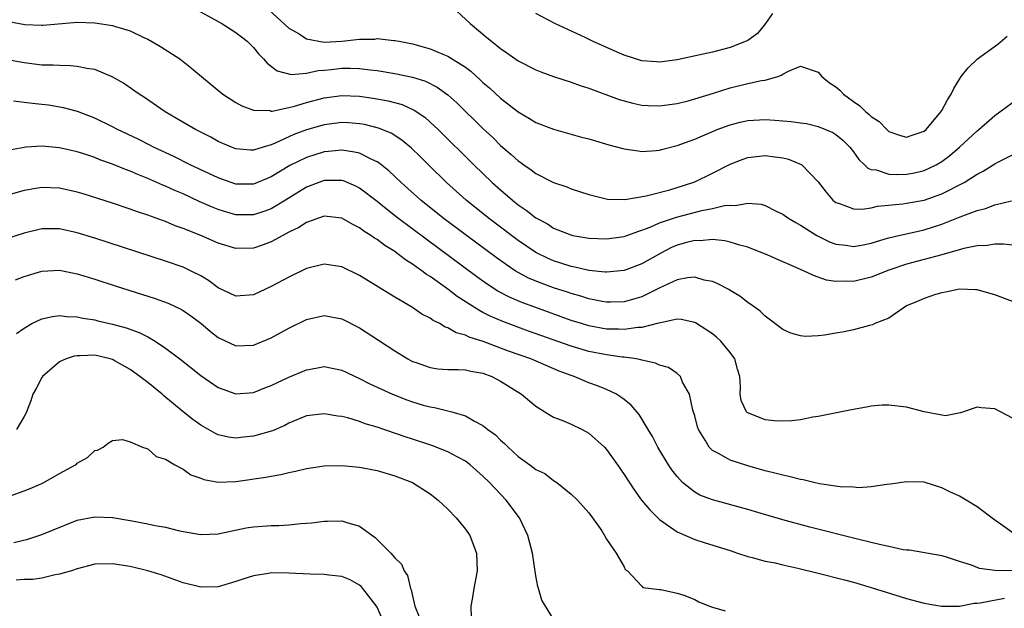
# Model space of a CAD drawing. Units: inches. Extents: x 2640000 to 2643000, y 1502369 to 1503000.
# Drawn here: x 2640948 to 2641060, y 1502683 to 1502749 of the extents above; entities that cross this region are included whole.
import ezdxf

# ---------------------------------------------------------------- set-up
doc = ezdxf.new("R2010")
doc.units = ezdxf.units.IN
doc.header["$MEASUREMENT"] = 0
doc.layers.add('LD26401500_2ft', color=4, linetype='Continuous')

msp = doc.modelspace()

# ---------------------------------------------------------------- linework, layer by layer
at = {"layer": 'LD26401500_2ft'}
for points, elevation in [([(2640967.82, 1502751), (2640971.4, 1502749), (2640973, 1502747.98), (2640974.27, 1502747), (2640975, 1502746.29), (2640975.57, 1502745.57), (2640976.12, 1502745), (2640976.54, 1502744.54), (2640977.67, 1502743.67), (2640979.24, 1502743.24), (2640981, 1502743.4), (2640982.3, 1502743.7), (2640983, 1502743.72), (2640983.79, 1502743.79), (2640985, 1502743.94), (2640985.95, 1502743.95), (2640987, 1502743.93), (2640988.23, 1502743.77), (2640989, 1502743.69), (2640991, 1502743.35), (2640993, 1502742.92), (2640994.47, 1502742.47), (2640995.81, 1502741.81), (2640997, 1502740.95), (2640998.03, 1502740.03), (2641001, 1502737.13), (2641002.1, 1502736.1), (2641003, 1502735.21), (2641004.19, 1502734.19), (2641005, 1502733.44), (2641005.27, 1502733.27), (2641005.63, 1502733), (2641006.45, 1502732.45), (2641007, 1502732.01), (2641009, 1502730.99), (2641010.49, 1502730.49), (2641011, 1502730.27), (2641013, 1502729.62), (2641015.12, 1502729.12), (2641017.08, 1502729.08), (2641019.49, 1502729.49), (2641022.18, 1502730.18), (2641023, 1502730.42), (2641024.78, 1502731), (2641025, 1502731.09), (2641027, 1502732.05), (2641029, 1502733.06), (2641030.39, 1502733.61), (2641031, 1502733.82), (2641033, 1502734.06), (2641034.09, 1502733.91), (2641035, 1502733.81), (2641035.64, 1502733.64), (2641037.05, 1502733.05), (2641037.12, 1502733), (2641039, 1502731.06), (2641039.9, 1502729.9), (2641040.67, 1502729), (2641040.84, 1502728.84), (2641041, 1502728.73), (2641041.39, 1502728.61), (2641043, 1502728), (2641043.99, 1502727.99), (2641045, 1502728.13), (2641045.7, 1502728.3), (2641048.57, 1502728.57), (2641049, 1502728.64), (2641051, 1502729), (2641053, 1502729.71), (2641055.52, 1502731), (2641057, 1502731.95), (2641057.7, 1502732.3), (2641059, 1502733.13), (2641059.27, 1502733.27), (2641061, 1502734.13)], 8980), ([(2640976.27, 1502751), (2640979, 1502748.5), (2640980.16, 1502747.84), (2640981, 1502747.29), (2640983, 1502746.92), (2640985, 1502747.01), (2640987, 1502747.23), (2640988.75, 1502747.25), (2640989, 1502747.31), (2640990.9, 1502747.1), (2640991, 1502747.11), (2640991.48, 1502747), (2640993, 1502746.71), (2640995, 1502746.16), (2640996.45, 1502745.55), (2640997, 1502745.33), (2640999, 1502744.06), (2640999.61, 1502743.61), (2641000.66, 1502742.66), (2641001, 1502742.33), (2641001.73, 1502741.73), (2641003, 1502740.55), (2641005, 1502738.99), (2641006.27, 1502738.27), (2641007, 1502737.81), (2641009, 1502737.03), (2641012.15, 1502736.15), (2641013, 1502735.93), (2641015.27, 1502735.27), (2641016.86, 1502734.86), (2641017, 1502734.82), (2641018.57, 1502734.57), (2641019, 1502734.53), (2641020.62, 1502734.62), (2641021, 1502734.67), (2641021.25, 1502734.75), (2641023, 1502735.19), (2641025, 1502735.92), (2641027.55, 1502737), (2641029, 1502737.55), (2641030.16, 1502737.85), (2641031, 1502738.04), (2641033, 1502738.13), (2641034.07, 1502738.07), (2641035, 1502737.99), (2641035.93, 1502737.93), (2641037, 1502737.76), (2641037.67, 1502737.67), (2641039, 1502737.35), (2641040.66, 1502736.66), (2641041, 1502736.45), (2641041.79, 1502735.79), (2641042.58, 1502735), (2641043, 1502734.46), (2641043.59, 1502733.59), (2641044.26, 1502733), (2641044.61, 1502732.61), (2641045, 1502732.49), (2641045.58, 1502732.42), (2641047, 1502731.95), (2641047.9, 1502731.9), (2641049, 1502731.94), (2641049.89, 1502732.11), (2641051, 1502732.36), (2641052.37, 1502733), (2641053, 1502733.37), (2641053.93, 1502734.07), (2641055, 1502735), (2641057, 1502736.84), (2641057.21, 1502737), (2641059, 1502738.61), (2641059.59, 1502739), (2641061, 1502740.06)], 8978), ([(2640997, 1502751.35), (2640999.54, 1502749), (2641001.44, 1502747.44), (2641001.96, 1502747), (2641003, 1502746.17), (2641003.71, 1502745.71), (2641005, 1502744.8), (2641007, 1502743.76), (2641007.54, 1502743.54), (2641009, 1502743.01), (2641011, 1502742.36), (2641012, 1502742), (2641013, 1502741.68), (2641016.42, 1502740.42), (2641017, 1502740.24), (2641017.99, 1502739.99), (2641019, 1502739.77), (2641019.73, 1502739.73), (2641021, 1502739.68), (2641023, 1502739.97), (2641024.27, 1502740.27), (2641025, 1502740.47), (2641027.12, 1502741.12), (2641029, 1502741.73), (2641031, 1502742.21), (2641032.55, 1502742.55), (2641033, 1502742.6), (2641034.41, 1502743), (2641034.85, 1502743.15), (2641035, 1502743.28), (2641035.61, 1502743.61), (2641037, 1502744.18), (2641039, 1502743.49), (2641039.42, 1502743), (2641040.29, 1502742.29), (2641041, 1502741.84), (2641041.45, 1502741.45), (2641041.87, 1502741), (2641043, 1502740.16), (2641043.7, 1502739.7), (2641044.41, 1502739), (2641044.74, 1502738.74), (2641045, 1502738.48), (2641045.91, 1502737.91), (2641046.77, 1502737), (2641047, 1502736.78), (2641048.32, 1502736.32), (2641049, 1502736.12), (2641049.64, 1502736.36), (2641051, 1502736.82), (2641051.22, 1502737), (2641052.91, 1502739), (2641053, 1502739.14), (2641053.63, 1502740.37), (2641054.05, 1502741), (2641054.35, 1502741.65), (2641055.21, 1502743), (2641055.99, 1502744.01), (2641057.04, 1502745), (2641059.34, 1502746.66), (2641060.4, 1502747.6)], 8976), ([(2641033.83, 1502750.17), (2641033.03, 1502749), (2641032.1, 1502747.9), (2641031, 1502747.08), (2641030.84, 1502747), (2641029, 1502746.3), (2641027, 1502745.78), (2641025.42, 1502745.42), (2641023, 1502744.9), (2641021, 1502744.64), (2641020.66, 1502744.66), (2641019, 1502744.79), (2641017, 1502745.42), (2641016.22, 1502745.78), (2641013.43, 1502747), (2641012.58, 1502747.42), (2641009.16, 1502749), (2641007, 1502750.17)], 8974), ([(2640946.65, 1502749.35), (2640949.08, 1502748.92), (2640951, 1502748.83), (2640951.16, 1502748.84), (2640955, 1502749.17), (2640957, 1502749.1), (2640959, 1502748.78), (2640959.33, 1502748.67), (2640961, 1502748.18), (2640962.56, 1502747.44), (2640963, 1502747.25), (2640964.43, 1502746.43), (2640966.63, 1502745), (2640967, 1502744.72), (2640967.97, 1502743.97), (2640969.08, 1502743), (2640971.5, 1502741), (2640973, 1502740.05), (2640973.67, 1502739.67), (2640975, 1502739.2), (2640976.87, 1502739.14), (2640977, 1502739.1), (2640977.1, 1502739.1), (2640979, 1502739.49), (2640979.64, 1502739.64), (2640981, 1502740.05), (2640983, 1502740.59), (2640985, 1502740.85), (2640987, 1502740.78), (2640988.57, 1502740.57), (2640990.26, 1502740.26), (2640991.82, 1502739.82), (2640993.2, 1502739.2), (2640994.39, 1502738.39), (2640995, 1502737.85), (2640995.93, 1502737), (2640999.98, 1502733), (2641002.05, 1502731), (2641003, 1502730.15), (2641004.33, 1502729), (2641005, 1502728.47), (2641005.88, 1502727.88), (2641007, 1502727), (2641008.3, 1502726.3), (2641009, 1502725.84), (2641010.94, 1502725.06), (2641011.18, 1502725), (2641013, 1502724.7), (2641015, 1502724.63), (2641017, 1502724.88), (2641018.54, 1502725.46), (2641019, 1502725.59), (2641019.94, 1502725.94), (2641021, 1502726.42), (2641022.94, 1502727.06), (2641025.81, 1502727.81), (2641027, 1502728.05), (2641028.39, 1502728.39), (2641029, 1502728.44), (2641029.6, 1502728.4), (2641031, 1502728.65), (2641032.53, 1502728.54), (2641033, 1502728.38), (2641034.24, 1502727.76), (2641035, 1502727.42), (2641035.56, 1502727), (2641036.46, 1502726.46), (2641037, 1502726.17), (2641038.83, 1502725), (2641040.28, 1502724.28), (2641041, 1502724.01), (2641042.12, 1502723.88), (2641043, 1502723.74), (2641043.9, 1502723.9), (2641045, 1502724.12), (2641046.6, 1502724.6), (2641047, 1502724.73), (2641048.13, 1502725), (2641051, 1502725.64), (2641053, 1502726.27), (2641055.1, 1502727.1), (2641057, 1502727.81), (2641057.95, 1502728.05), (2641059, 1502728.45), (2641060.92, 1502728.92)], 8982), ([(2641061, 1502723.89), (2641060.01, 1502724.01), (2641059, 1502724), (2641058.14, 1502723.86), (2641057, 1502723.82), (2641055.51, 1502723.51), (2641053, 1502722.8), (2641049, 1502721.76), (2641047, 1502721.08), (2641045, 1502720.26), (2641043, 1502719.76), (2641042.2, 1502719.8), (2641041, 1502719.76), (2641039.94, 1502719.94), (2641038.45, 1502720.45), (2641037.33, 1502721), (2641035.69, 1502721.69), (2641035, 1502722.01), (2641033.21, 1502722.79), (2641031.48, 1502723.48), (2641031, 1502723.66), (2641030.1, 1502723.9), (2641029, 1502724.25), (2641028.4, 1502724.4), (2641027, 1502724.53), (2641025.61, 1502724.39), (2641025, 1502724.41), (2641024.22, 1502724.22), (2641023, 1502723.89), (2641022.38, 1502723.62), (2641021.14, 1502723), (2641019, 1502721.77), (2641017, 1502721.03), (2641015, 1502720.83), (2641014.85, 1502720.85), (2641013, 1502721.02), (2641011.41, 1502721.41), (2641011, 1502721.47), (2641009, 1502722.12), (2641008.38, 1502722.38), (2641007, 1502723.08), (2641005, 1502724.44), (2641004.24, 1502725), (2641001.6, 1502727), (2640999.11, 1502729), (2640996.88, 1502731), (2640994.81, 1502733), (2640993.9, 1502733.9), (2640992.88, 1502734.88), (2640991.8, 1502735.8), (2640990.58, 1502736.58), (2640989.17, 1502737.17), (2640987.56, 1502737.56), (2640987, 1502737.66), (2640985.75, 1502737.75), (2640985, 1502737.78), (2640983, 1502737.54), (2640981, 1502736.97), (2640979.57, 1502736.43), (2640977.45, 1502735.45), (2640977, 1502735.27), (2640976.08, 1502735), (2640975, 1502734.65), (2640974.66, 1502734.66), (2640973, 1502734.8), (2640972.48, 1502735), (2640971, 1502735.66), (2640970.14, 1502736.14), (2640968.43, 1502737), (2640966.27, 1502738.27), (2640964.98, 1502739), (2640962.62, 1502740.62), (2640962.02, 1502741), (2640961.44, 1502741.44), (2640960.25, 1502742.25), (2640958.98, 1502742.98), (2640957, 1502743.79), (2640956.08, 1502743.92), (2640955, 1502744.16), (2640954.23, 1502744.23), (2640953, 1502744.24), (2640952.3, 1502744.3), (2640951, 1502744.31), (2640949, 1502744.55), (2640947.09, 1502744.91)], 8984), ([(2641062.41, 1502717), (2641059, 1502718.28), (2641057, 1502718.82), (2641056.84, 1502718.84), (2641055, 1502718.89), (2641053.44, 1502718.56), (2641053, 1502718.51), (2641052.29, 1502718.29), (2641051, 1502717.86), (2641050.41, 1502717.59), (2641049, 1502717.02), (2641047, 1502715.62), (2641045.43, 1502715), (2641045.15, 1502714.85), (2641044.79, 1502714.79), (2641043, 1502714.31), (2641041.92, 1502714.08), (2641041, 1502713.92), (2641039.7, 1502713.7), (2641039, 1502713.62), (2641037.55, 1502713.55), (2641037, 1502713.61), (2641035.91, 1502713.91), (2641035, 1502714.33), (2641033, 1502715.85), (2641032.43, 1502716.43), (2641031.63, 1502717), (2641031, 1502717.41), (2641030.11, 1502718.11), (2641029, 1502718.76), (2641028.87, 1502718.87), (2641027.55, 1502719.55), (2641027, 1502719.76), (2641026.07, 1502719.93), (2641025, 1502720.25), (2641024.18, 1502720.18), (2641023, 1502719.95), (2641021.05, 1502719.05), (2641019, 1502718.05), (2641018.2, 1502717.8), (2641017, 1502717.49), (2641015.45, 1502717.45), (2641015, 1502717.43), (2641014.49, 1502717.51), (2641013, 1502717.8), (2641012.1, 1502718.1), (2641011, 1502718.4), (2641010.56, 1502718.56), (2641009, 1502719.06), (2641007.58, 1502719.58), (2641006.17, 1502720.17), (2641005, 1502720.8), (2641004.66, 1502721), (2641003.66, 1502721.66), (2641002.49, 1502722.49), (2640999.12, 1502725), (2640996.46, 1502727), (2640993.97, 1502729), (2640991.72, 1502731), (2640990.31, 1502732.31), (2640989.21, 1502733.21), (2640989, 1502733.34), (2640988.4, 1502733.6), (2640987, 1502734.31), (2640986.45, 1502734.45), (2640985, 1502734.65), (2640983.5, 1502734.5), (2640983, 1502734.47), (2640981, 1502733.85), (2640979.09, 1502732.91), (2640977, 1502731.63), (2640975, 1502730.81), (2640973, 1502730.82), (2640971, 1502731.51), (2640967.81, 1502733), (2640965.94, 1502733.94), (2640963.67, 1502735), (2640963.23, 1502735.23), (2640961.9, 1502735.9), (2640959.57, 1502737), (2640959, 1502737.31), (2640957, 1502738.29), (2640955.04, 1502739.04), (2640953.47, 1502739.47), (2640951.75, 1502739.75), (2640951, 1502739.84), (2640949.94, 1502739.94), (2640949, 1502740.08), (2640947.77, 1502740.23)], 8986), ([(2641061, 1502704.27), (2641059, 1502705.35), (2641057.46, 1502705.46), (2641057, 1502705.55), (2641055.11, 1502704.89), (2641053.43, 1502704.57), (2641053, 1502704.63), (2641051.01, 1502704.99), (2641049, 1502705.54), (2641047, 1502705.78), (2641046.24, 1502705.76), (2641045, 1502705.64), (2641044.45, 1502705.55), (2641042.76, 1502705.24), (2641039, 1502704.48), (2641038.39, 1502704.39), (2641037, 1502704.11), (2641036.02, 1502703.98), (2641035, 1502703.94), (2641034, 1502704), (2641033, 1502704.11), (2641031, 1502704.88), (2641030.93, 1502704.93), (2641030.87, 1502705), (2641030.28, 1502706.28), (2641030.16, 1502707), (2641030.2, 1502707.8), (2641030.1, 1502709), (2641029.84, 1502709.84), (2641029.56, 1502711), (2641029, 1502711.74), (2641027.97, 1502713), (2641027.48, 1502713.48), (2641027, 1502713.85), (2641025.09, 1502715.09), (2641025, 1502715.14), (2641023.46, 1502715.46), (2641023, 1502715.5), (2641021.11, 1502715.11), (2641020.73, 1502715), (2641019, 1502714.56), (2641018.55, 1502714.55), (2641017, 1502714.33), (2641016.37, 1502714.37), (2641015, 1502714.39), (2641013, 1502714.74), (2641012.16, 1502715), (2641011, 1502715.37), (2641006.86, 1502716.86), (2641005.4, 1502717.4), (2641004.01, 1502718.01), (2641002.7, 1502718.7), (2641001.48, 1502719.48), (2641000.31, 1502720.31), (2640994.56, 1502724.56), (2640991.31, 1502727), (2640990.01, 1502728.01), (2640989, 1502728.83), (2640987, 1502730.36), (2640986.58, 1502730.58), (2640985.17, 1502731.17), (2640985, 1502731.22), (2640983.22, 1502731.22), (2640983, 1502731.21), (2640982.4, 1502731), (2640981, 1502730.47), (2640978.62, 1502729), (2640977, 1502728.02), (2640976.26, 1502727.74), (2640975, 1502727.33), (2640973, 1502727.35), (2640971.7, 1502727.7), (2640971, 1502727.92), (2640970.23, 1502728.23), (2640968.84, 1502728.84), (2640967, 1502729.7), (2640966.08, 1502730.08), (2640965, 1502730.6), (2640964.71, 1502730.7), (2640963, 1502731.47), (2640961.89, 1502731.89), (2640961, 1502732.29), (2640960.47, 1502732.47), (2640959, 1502733.09), (2640957.58, 1502733.58), (2640957, 1502733.82), (2640955.77, 1502734.23), (2640955, 1502734.47), (2640953, 1502734.94), (2640951, 1502735.12), (2640949.23, 1502735), (2640949, 1502734.98), (2640947.32, 1502734.68)], 8988), ([(2641061.19, 1502691.19), (2641059.88, 1502692.12), (2641059, 1502692.71), (2641057, 1502694.25), (2641055.76, 1502695), (2641055, 1502695.43), (2641053.93, 1502695.93), (2641053, 1502696.4), (2641051, 1502697.03), (2641049, 1502697.09), (2641047.2, 1502696.8), (2641046.76, 1502696.76), (2641045, 1502696.51), (2641043.59, 1502696.41), (2641043, 1502696.46), (2641041.48, 1502696.52), (2641039.14, 1502696.86), (2641038.5, 1502697), (2641037.3, 1502697.29), (2641037, 1502697.33), (2641035.68, 1502697.68), (2641035, 1502697.81), (2641034.07, 1502698.07), (2641033, 1502698.33), (2641031, 1502698.88), (2641029, 1502699.51), (2641027.75, 1502700.25), (2641027, 1502700.64), (2641026.64, 1502701), (2641026.19, 1502701.81), (2641025.44, 1502703), (2641025.32, 1502703.32), (2641025, 1502704.56), (2641024.8, 1502705.2), (2641024.41, 1502707), (2641023.62, 1502708.38), (2641023.38, 1502709), (2641023, 1502709.35), (2641022.04, 1502710.04), (2641021, 1502710.28), (2641020.54, 1502710.54), (2641019, 1502710.86), (2641018.9, 1502710.9), (2641018.36, 1502711), (2641017, 1502711.21), (2641016.78, 1502711.22), (2641015, 1502711.47), (2641013, 1502711.85), (2641011, 1502712.43), (2641006.15, 1502714.15), (2641003.23, 1502715.23), (2641001.83, 1502715.83), (2641001, 1502716.27), (2641000.51, 1502716.51), (2640998.08, 1502718.08), (2640997, 1502718.91), (2640995, 1502720.34), (2640994.58, 1502720.58), (2640994.06, 1502721), (2640993.43, 1502721.43), (2640993, 1502721.76), (2640992.22, 1502722.22), (2640991.24, 1502723), (2640991, 1502723.17), (2640989.86, 1502723.86), (2640989, 1502724.54), (2640988.7, 1502724.7), (2640988.3, 1502725), (2640987.49, 1502725.49), (2640987, 1502725.87), (2640986.23, 1502726.23), (2640985, 1502726.96), (2640983, 1502727.18), (2640981, 1502726.47), (2640980.12, 1502725.88), (2640979, 1502725.35), (2640978.33, 1502725), (2640977, 1502724.26), (2640976.08, 1502723.92), (2640975, 1502723.57), (2640973, 1502723.53), (2640971, 1502724.14), (2640969.02, 1502725), (2640967, 1502725.8), (2640966.1, 1502726.1), (2640965, 1502726.57), (2640964.68, 1502726.68), (2640963, 1502727.29), (2640961.71, 1502727.71), (2640961, 1502727.97), (2640959, 1502728.64), (2640955.7, 1502729.7), (2640955, 1502729.92), (2640953, 1502730.37), (2640951, 1502730.44), (2640950.31, 1502730.31), (2640949, 1502730.1), (2640939, 1502727.27)], 8990), ([(2641060.99, 1502686.99), (2641059, 1502687.02), (2641057.26, 1502687.25), (2641056.37, 1502687.63), (2641055, 1502688.04), (2641053.44, 1502688.56), (2641053, 1502688.69), (2641049.33, 1502689.33), (2641049, 1502689.33), (2641048.62, 1502689.38), (2641047, 1502689.74), (2641046.08, 1502689.92), (2641045, 1502690.19), (2641043.44, 1502690.56), (2641038.06, 1502691.94), (2641035, 1502692.75), (2641032.52, 1502693.48), (2641031, 1502693.94), (2641027, 1502695.03), (2641025.57, 1502695.57), (2641025, 1502695.89), (2641023.62, 1502697), (2641023, 1502697.67), (2641022.42, 1502698.42), (2641022.03, 1502699), (2641020.81, 1502701), (2641020.2, 1502702.2), (2641019.71, 1502703), (2641018.71, 1502704.71), (2641017.78, 1502705.78), (2641017, 1502706.41), (2641016.15, 1502707), (2641015, 1502707.55), (2641013.97, 1502707.97), (2641013, 1502708.31), (2641011.34, 1502709), (2641011, 1502709.11), (2641009.62, 1502709.62), (2641006.42, 1502711), (2641003.9, 1502711.9), (2641001.03, 1502712.97), (2640999.45, 1502713.45), (2640999, 1502713.7), (2640997.96, 1502713.96), (2640997, 1502714.54), (2640996.65, 1502714.65), (2640996.09, 1502715), (2640995.34, 1502715.34), (2640995, 1502715.61), (2640994.08, 1502716.08), (2640993, 1502716.82), (2640991, 1502718), (2640987, 1502720.46), (2640985, 1502721.45), (2640983, 1502721.76), (2640981, 1502721.26), (2640979, 1502720.28), (2640977, 1502719.2), (2640975, 1502718.27), (2640973, 1502718.1), (2640971, 1502719.06), (2640969.9, 1502719.9), (2640969, 1502720.43), (2640967.86, 1502721), (2640967, 1502721.39), (2640965, 1502722.08), (2640957, 1502724.68), (2640955, 1502725.31), (2640953, 1502725.75), (2640951.74, 1502725.74), (2640951, 1502725.74), (2640949, 1502725.26), (2640947, 1502724.6)], 8992), ([(2640948.03, 1502719.97), (2640949, 1502720.33), (2640951, 1502720.93), (2640953, 1502721.05), (2640955, 1502720.66), (2640957, 1502720.04), (2640959.29, 1502719.29), (2640963.85, 1502717.85), (2640965.31, 1502717.31), (2640966.68, 1502716.68), (2640967, 1502716.49), (2640967.88, 1502715.88), (2640969, 1502715.04), (2640970.11, 1502714.11), (2640971, 1502713.44), (2640973, 1502712.5), (2640975, 1502712.58), (2640977, 1502713.41), (2640979, 1502714.49), (2640981, 1502715.47), (2640983, 1502715.93), (2640985, 1502715.56), (2640987, 1502714.52), (2640989.14, 1502713.14), (2640991, 1502711.91), (2640992.48, 1502711), (2640993, 1502710.72), (2640993.41, 1502710.59), (2640995, 1502710.02), (2640995.89, 1502709.89), (2640997, 1502709.82), (2640998.18, 1502709.82), (2640999, 1502709.76), (2640999.61, 1502709.61), (2641001, 1502709.37), (2641002, 1502709), (2641003, 1502708.49), (2641005.38, 1502707), (2641007, 1502705.63), (2641008.61, 1502704.61), (2641009, 1502704.42), (2641009.95, 1502704.05), (2641011, 1502703.59), (2641012.23, 1502703), (2641013, 1502702.59), (2641014.77, 1502701), (2641015, 1502700.74), (2641016.26, 1502699), (2641017, 1502697.91), (2641018.15, 1502696.15), (2641018.98, 1502695), (2641019.9, 1502693.9), (2641020.8, 1502693), (2641021, 1502692.82), (2641023, 1502691.4), (2641025, 1502690.52), (2641026.17, 1502690.17), (2641029, 1502689.28), (2641029.86, 1502689), (2641031, 1502688.6), (2641031.5, 1502688.5), (2641033, 1502688.08), (2641034.12, 1502687.88), (2641035, 1502687.67), (2641036.7, 1502687.3), (2641039, 1502686.74), (2641041.98, 1502685.98), (2641043, 1502685.7), (2641045, 1502685.11), (2641049, 1502683.86), (2641051, 1502683.31), (2641052.98, 1502682.98), (2641055, 1502683), (2641056.68, 1502683.32), (2641057, 1502683.33), (2641057.36, 1502683.36), (2641060.11, 1502683.89)], 8994), ([(2640948.13, 1502713.87), (2640949, 1502714.5), (2640949.86, 1502715), (2640951, 1502715.54), (2640952.19, 1502715.81), (2640953, 1502715.92), (2640953.81, 1502715.81), (2640955, 1502715.79), (2640955.63, 1502715.63), (2640957, 1502715.42), (2640957.34, 1502715.33), (2640959, 1502714.95), (2640960.54, 1502714.54), (2640962.01, 1502714.01), (2640963, 1502713.5), (2640963.85, 1502713), (2640965, 1502712.24), (2640966.65, 1502711), (2640969, 1502709.14), (2640971, 1502707.75), (2640973, 1502707.03), (2640975, 1502707.21), (2640976.27, 1502707.73), (2640977, 1502708), (2640979, 1502708.93), (2640981, 1502709.76), (2640982.06, 1502709.94), (2640983, 1502710.13), (2640985, 1502709.74), (2640985.49, 1502709.49), (2640986.51, 1502709), (2640987, 1502708.79), (2640988.17, 1502708.17), (2640989, 1502707.81), (2640990.76, 1502707), (2640992.37, 1502706.37), (2640993, 1502706.14), (2640994.23, 1502705.77), (2640995, 1502705.56), (2640995.5, 1502705.5), (2640997.45, 1502705), (2640999, 1502704.56), (2641000.05, 1502703.95), (2641001, 1502703.47), (2641001.56, 1502703), (2641002.4, 1502702.4), (2641003, 1502701.79), (2641003.43, 1502701.43), (2641003.86, 1502701), (2641005, 1502699.93), (2641006.31, 1502699), (2641007, 1502698.47), (2641008, 1502698), (2641009, 1502697.23), (2641009.38, 1502697), (2641011, 1502695.69), (2641011.72, 1502695), (2641013, 1502693.56), (2641013.42, 1502693), (2641014.48, 1502691.52), (2641014.79, 1502691), (2641015, 1502690.58), (2641016.09, 1502689), (2641017, 1502687.45), (2641017.13, 1502687.13), (2641017.39, 1502687), (2641019, 1502685.25), (2641019.1, 1502685.1), (2641021, 1502684.86), (2641021.14, 1502684.86), (2641023, 1502684.46), (2641023.76, 1502684.24), (2641025, 1502683.73), (2641025.47, 1502683.47), (2641026.66, 1502683), (2641027, 1502682.88), (2641028.46, 1502682.46)], 8996), ([(2641009, 1502681.5), (2641007.68, 1502683.68), (2641007.29, 1502685), (2641007.21, 1502685.21), (2641007, 1502686.43), (2641006.62, 1502689), (2641006.09, 1502691), (2641005.13, 1502693), (2641003.63, 1502695), (2641001.72, 1502697), (2641001, 1502697.73), (2640999.56, 1502699), (2640999, 1502699.42), (2640998.15, 1502699.85), (2640997, 1502700.47), (2640995.19, 1502701.19), (2640993, 1502701.92), (2640992.17, 1502702.17), (2640989, 1502703.27), (2640987.66, 1502703.66), (2640987, 1502703.92), (2640985.68, 1502704.32), (2640985, 1502704.48), (2640984.53, 1502704.53), (2640983, 1502704.79), (2640981, 1502704.54), (2640979, 1502703.71), (2640978.53, 1502703.47), (2640977.16, 1502702.84), (2640975, 1502702.23), (2640973.86, 1502702.14), (2640973, 1502702.04), (2640972.15, 1502702.15), (2640971, 1502702.41), (2640970.59, 1502702.59), (2640969, 1502703.5), (2640968.13, 1502704.13), (2640967.02, 1502705.02), (2640964.82, 1502706.82), (2640964.62, 1502707), (2640963, 1502708.32), (2640962.12, 1502709), (2640961, 1502709.8), (2640959.19, 1502710.81), (2640959, 1502710.92), (2640958.73, 1502711), (2640957, 1502711.41), (2640955.35, 1502711.35), (2640955, 1502711.37), (2640954.68, 1502711.32), (2640953.75, 1502711), (2640953, 1502710.66), (2640951.06, 1502709), (2640951, 1502708.91), (2640950.35, 1502707.65), (2640949.99, 1502707), (2640949.74, 1502706.26), (2640949.24, 1502705), (2640949.18, 1502704.82), (2640949, 1502704.47), (2640948.14, 1502703)], 8998), ([(2640947.53, 1502695.53), (2640949, 1502696.06), (2640949.67, 1502696.33), (2640951, 1502696.89), (2640951.23, 1502697), (2640953, 1502698.02), (2640954.8, 1502699), (2640954.91, 1502699.09), (2640955, 1502699.2), (2640956.16, 1502699.84), (2640957, 1502700.61), (2640957.32, 1502700.68), (2640957.96, 1502701), (2640958.53, 1502701.47), (2640959, 1502701.76), (2640960.13, 1502701.87), (2640961, 1502701.59), (2640962.42, 1502701), (2640963, 1502700.8), (2640963.94, 1502699.94), (2640965, 1502699.66), (2640966.08, 1502699), (2640967, 1502698.52), (2640967.87, 1502697.87), (2640969, 1502697.5), (2640969.35, 1502697.35), (2640971, 1502697.04), (2640973, 1502697.11), (2640976.4, 1502697.6), (2640977, 1502697.72), (2640978.1, 1502697.9), (2640979, 1502698.14), (2640979.73, 1502698.27), (2640981, 1502698.6), (2640983, 1502698.88), (2640985, 1502698.91), (2640987, 1502698.75), (2640989, 1502698.36), (2640991, 1502697.75), (2640993.02, 1502697), (2640995, 1502695.7), (2640995.91, 1502695), (2640997, 1502693.96), (2640997.95, 1502693), (2640999, 1502691.72), (2640999.52, 1502691), (2641000.28, 1502689), (2641000.35, 1502687), (2640999.97, 1502685), (2640999.79, 1502683.79), (2640999.61, 1502683), (2640999.65, 1502681.65)], 9000), ([(2640947.82, 1502690.18), (2640949.42, 1502690.58), (2640951, 1502691.09), (2640955, 1502692.72), (2640957, 1502693.11), (2640959, 1502693.02), (2640961, 1502692.7), (2640963, 1502692.33), (2640963.86, 1502692.14), (2640965, 1502691.92), (2640966.44, 1502691.56), (2640967, 1502691.44), (2640969, 1502691.09), (2640971, 1502691.17), (2640974.15, 1502691.85), (2640975, 1502691.98), (2640977, 1502692.13), (2640977.86, 1502692.14), (2640979, 1502692.2), (2640980.34, 1502692.34), (2640981, 1502692.38), (2640981.57, 1502692.43), (2640983, 1502692.61), (2640983.39, 1502692.61), (2640985, 1502692.64), (2640985.55, 1502692.45), (2640987, 1502692.03), (2640988.77, 1502690.77), (2640990.56, 1502689), (2640991, 1502688.46), (2640991.75, 1502687.75), (2640992.08, 1502687), (2640992.46, 1502686.46), (2640992.79, 1502685), (2640992.85, 1502684.85), (2640993, 1502684.16), (2640993.28, 1502683), (2640993.77, 1502681.77)], 9002), ([(2640989.56, 1502681.56), (2640989, 1502682.86), (2640988.92, 1502683), (2640987.38, 1502685), (2640987.2, 1502685.2), (2640987, 1502685.38), (2640985.95, 1502685.95), (2640985, 1502686.35), (2640983.51, 1502686.49), (2640983, 1502686.57), (2640981.4, 1502686.6), (2640979, 1502686.73), (2640977, 1502686.75), (2640976.68, 1502686.68), (2640975, 1502686.42), (2640973.91, 1502686.09), (2640973, 1502685.76), (2640971, 1502685.18), (2640969, 1502685.12), (2640967, 1502685.62), (2640964.52, 1502686.52), (2640963, 1502686.99), (2640961, 1502687.46), (2640959, 1502687.77), (2640957, 1502687.73), (2640955, 1502687.22), (2640954.36, 1502687), (2640953, 1502686.59), (2640952.52, 1502686.52), (2640951, 1502686.17), (2640949.98, 1502686.02), (2640949, 1502685.99), (2640948.09, 1502685.91)], 9004)]:
    msp.add_lwpolyline(points, dxfattribs=dict(at, elevation=elevation))

doc.saveas('drawing.dxf')
